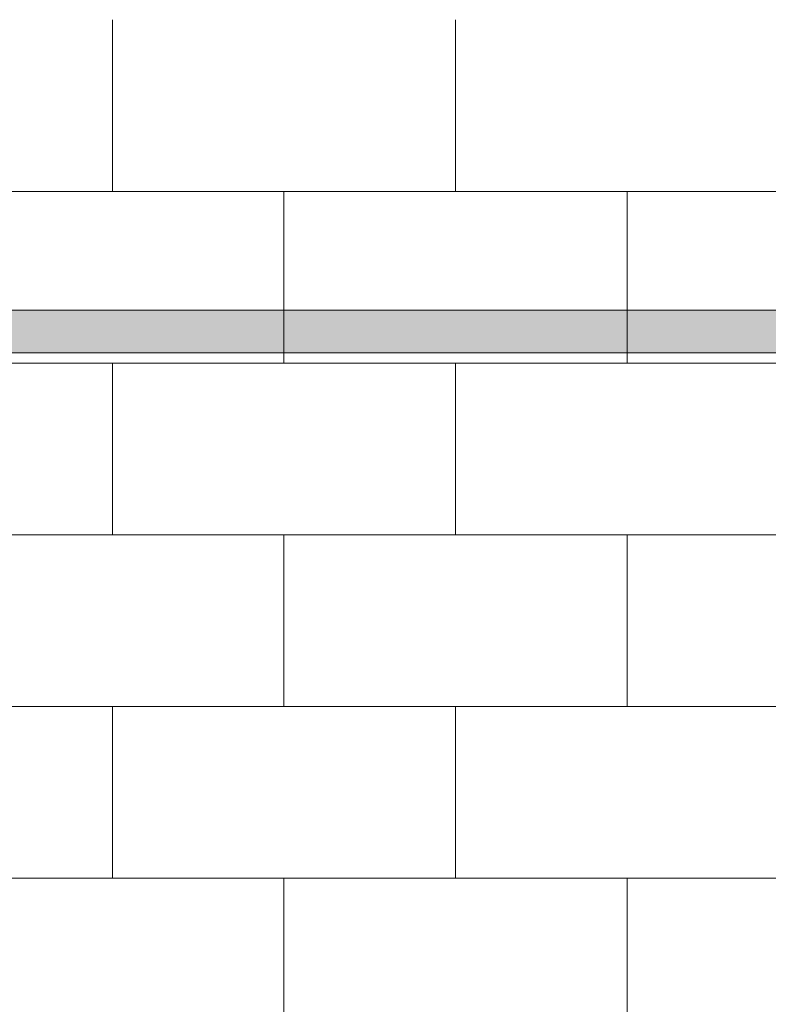
# Model space of a CAD drawing. Units: inches. Extents: x 2 to 891, y -14 to 291.
# Drawn here: x 333 to 351, y 242 to 265 of the extents above; entities that cross this region are included whole.
import ezdxf

# ---------------------------------------------------------------- set-up
doc = ezdxf.new("R2010")
doc.units = ezdxf.units.IN
doc.header["$LTSCALE"] = 0.375
doc.header["$MEASUREMENT"] = 0
doc.layers.get('0').update_dxf_attribs({"lineweight": 13})
doc.layers.add('FILL1', color=254, linetype='Continuous', lineweight=13)
doc.layers.add('OBJECT', color=7, linetype='Continuous', lineweight=13)

# ---------------------------------------------------------------- blocks, each defined once
blk = doc.blocks.new('ACX ROD 35.5-ISO')
at = {"layer": 'FILL1'}
h = blk.add_hatch(color=256, dxfattribs=at)
edge = h.paths.add_edge_path()
edge.add_line((-0.1102903391405334, 1), (-0.1102903391407608, 0.2835892963224751))
edge.add_ellipse((-0.0224460568390441, 1.35585876052545), major_axis=(-0.02224071279713642, 1.355863098210095), ratio=0.1266807240268036, start_angle=142.1447701727053, end_angle=180.0685033930604)
edge.add_line((0, 0), (60.80725890451157, 2.103206497849897e-11))
edge.add_ellipse((60.82183455196525, 1.355858760546482), major_axis=(0.01841453155965029, 1.35631068706158), ratio=0.1230063243184317, start_angle=178.6134733935866, end_angle=217.8562253281262)
edge.add_line((60.90967883426697, 0.2835892963434503), (60.90967883426663, 1.000000000021032))
edge.add_line((60.90967883426663, 1.000000000021032), (-0.1102903391405334, 1))
for p, q in [((-0.1102903391405334, 1), (60.90967883426663, 1.000000000021032)), ((60.79938849512621, 2.103206497849897e-11), (-1.13686837721616e-13, 0))]:
    blk.add_line(p, q)
blk = doc.blocks.new('A$C387A40B8')
for p, q in [((32.7500013607533, 82.63092519904124), (32.7500013607533, 86.63092519904124)), ((40.7500013607533, 82.63092519904122), (40.7500013607533, 86.63092519904122)), ((9.500001360773055, 82.6309251990413), (56.0000013607372, 82.63092519904119)), ((36.7500013607533, 78.63092519904124), (36.7500013607533, 82.63092519904122)), ((44.7500013607533, 78.63092519904122), (44.7500013607533, 82.63092519904122)), ((9.500001360773059, 78.6309251990413), (56.0000013607372, 78.63092519904117)), ((32.7500013607533, 74.63092519904124), (32.7500013607533, 78.63092519904124)), ((40.7500013607533, 74.63092519904122), (40.7500013607533, 78.63092519904122)), ((9.500001360773066, 74.6309251990413), (56.00000136073719, 74.63092519904119)), ((36.75000136075326, 70.6309251990412), (36.75000136075326, 74.6309251990412)), ((44.75000136075326, 70.6309251990412), (44.75000136075326, 74.6309251990412)), ((9.50000136077289, 70.63092519904144), (56.00000136073719, 70.63092519904117)), ((32.75000136075326, 66.63092519904123), (32.75000136075326, 70.63092519904123)), ((40.75000136075326, 66.6309251990412), (40.75000136075326, 70.6309251990412)), ((9.500001360772862, 66.6309251990413), (56.00000136073722, 66.6309251990412)), ((36.75000136075326, 62.63092519904123), (36.75000136075326, 66.6309251990412)), ((44.75000136075326, 62.6309251990412), (44.75000136075326, 66.6309251990412))]:
    blk.add_line(p, q)

msp = doc.modelspace()

# ---------------------------------------------------------------- block references
at = {"layer": 'OBJECT'}
for name, p in [('A$C387A40B8', (302.8965437840419, 178.2521822672981)), ('ACX ROD 35.5-ISO', (305.2468663105082, 257.1184539305562))]:
    msp.add_blockref(name, p, dxfattribs=at)

doc.saveas('drawing.dxf')
